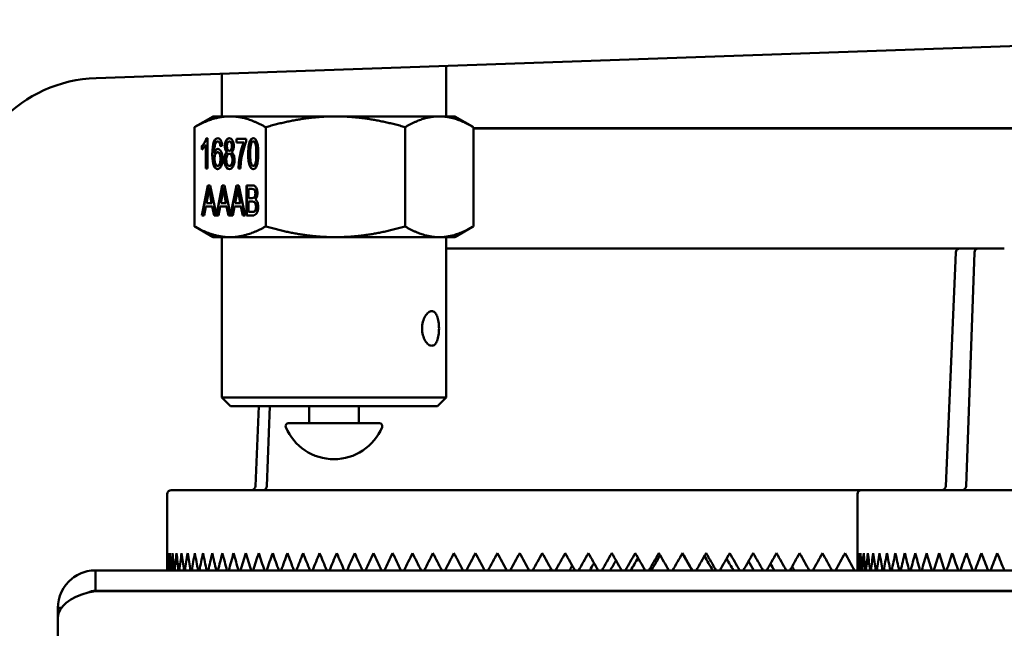
# Model space of a CAD drawing. Units: inches. Extents: x 1 to 182, y 1 to 140.
# Drawn here: x 94 to 97, y 57 to 60 of the extents above; entities that cross this region are included whole.
import ezdxf

# ---------------------------------------------------------------- set-up
doc = ezdxf.new("R2010")
doc.units = ezdxf.units.IN
doc.header["$LTSCALE"] = 8.333333
doc.header["$MEASUREMENT"] = 0
doc.layers.add('Visible (ANSI)', color=7, linetype='Continuous', lineweight=50)

msp = doc.modelspace()

# ---------------------------------------------------------------- linework, layer by layer
at = {"layer": 'Visible (ANSI)'}
for p, q in [((93.9069, 59.3446), (99.9541, 59.5558)), ((95.1743, 59.2058), (95.1743, 59.3889)), ((94.3618, 59.2058), (94.3618, 59.3605)), ((94.3306, 59.2058), (94.2664, 59.1687)), ((94.3919, 59.2058), (94.3306, 59.2058)), ((94.7734, 59.2058), (94.3919, 59.2058)), ((95.1496, 59.2058), (94.7734, 59.2058)), ((95.2056, 59.2058), (95.1496, 59.2058)), ((95.2056, 59.2058), (95.2697, 59.1687)), ((94.2629, 59.1667), (94.2629, 58.8073)), ((94.5209, 59.1667), (94.5209, 58.8073)), ((95.026, 59.1667), (95.026, 58.8073)), ((95.2732, 59.1667), (95.2732, 58.8073)), ((95.2732, 59.1633), (97.4056, 59.1633)), ((97.4056, 59.1623), (95.2732, 59.1623)), ((94.2899, 59.0862), (94.2899, 59.0991)), ((94.2907, 59.0991), (94.2899, 59.0991)), ((94.2907, 59.0868), (94.2907, 59.0991)), ((94.3036, 59.017), (94.3036, 59.1023)), ((94.3044, 59.1023), (94.3036, 59.1023)), ((94.3044, 59.017), (94.3044, 59.1023)), ((94.306, 59.1265), (94.3104, 59.1265)), ((94.3104, 59.1265), (94.3104, 59.017)), ((94.348, 59.1154), (94.3471, 59.1154)), ((94.3633, 59.0993), (94.3565, 59.0983)), ((94.3902, 59.1154), (94.3893, 59.1154)), ((94.4148, 59.1117), (94.4148, 59.1246)), ((94.4148, 59.1246), (94.4508, 59.1246)), ((94.4421, 59.1117), (94.4148, 59.1117)), ((94.4157, 59.1117), (94.4157, 59.1246)), ((94.4429, 59.1117), (94.4421, 59.1117)), ((94.4508, 59.1246), (94.4508, 59.1142)), ((94.4765, 59.1154), (94.4757, 59.1154)), ((94.3352, 59.0732), (94.3344, 59.0732)), ((94.3474, 59.0759), (94.3465, 59.0759)), ((94.3825, 59.0761), (94.3816, 59.0761)), ((94.3901, 59.0703), (94.3892, 59.0703)), ((94.3903, 59.0813), (94.3894, 59.0813)), ((94.3476, 59.0262), (94.3468, 59.0262)), ((94.3903, 59.0262), (94.3895, 59.0262)), ((94.4766, 59.0262), (94.4757, 59.0262)), ((94.3104, 59.017), (94.3036, 59.017)), ((94.4296, 59.017), (94.4226, 59.017)), ((94.2902, 58.847), (94.3116, 58.956)), ((94.291, 58.847), (94.3124, 58.956)), ((94.3116, 58.956), (94.3195, 58.956)), ((94.3195, 58.956), (94.3422, 58.8476)), ((94.3634, 58.956), (94.3422, 58.8476)), ((94.3643, 58.956), (94.343, 58.8476)), ((94.3714, 58.956), (94.3634, 58.956)), ((94.394, 58.8476), (94.3714, 58.956)), ((94.394, 58.8476), (94.4153, 58.956)), ((94.3949, 58.8476), (94.4161, 58.956)), ((94.4153, 58.956), (94.4232, 58.956)), ((94.4232, 58.956), (94.446, 58.847)), ((94.4516, 58.847), (94.4516, 58.956)), ((94.4524, 58.847), (94.4524, 58.956)), ((94.3124, 58.9238), (94.3062, 58.8918)), ((94.3162, 58.9446), (94.3154, 58.9446)), ((94.3642, 58.9238), (94.3581, 58.8918)), ((94.3681, 58.9446), (94.3672, 58.9446)), ((94.4161, 58.9238), (94.41, 58.8918)), ((94.4199, 58.9446), (94.4191, 58.9446)), ((94.4589, 58.9432), (94.4589, 58.9102)), ((94.4709, 58.9432), (94.47, 58.9432)), ((94.3041, 58.88), (94.298, 58.847)), ((94.3274, 58.88), (94.3041, 58.88)), ((94.3062, 58.8918), (94.3251, 58.8918)), ((94.326, 58.8918), (94.3251, 58.8918)), ((94.3339, 58.847), (94.3274, 58.88)), ((94.3283, 58.88), (94.3274, 58.88)), ((94.3347, 58.847), (94.3283, 58.88)), ((94.3499, 58.847), (94.356, 58.88)), ((94.356, 58.88), (94.3792, 58.88)), ((94.3581, 58.8918), (94.377, 58.8918)), ((94.3778, 58.8918), (94.377, 58.8918)), ((94.3792, 58.88), (94.3857, 58.847)), ((94.3801, 58.88), (94.3792, 58.88)), ((94.3801, 58.88), (94.3866, 58.847)), ((94.4078, 58.88), (94.4017, 58.847)), ((94.4311, 58.88), (94.4078, 58.88)), ((94.41, 58.8918), (94.4288, 58.8918)), ((94.4297, 58.8918), (94.4288, 58.8918)), ((94.4376, 58.847), (94.4311, 58.88)), ((94.432, 58.88), (94.4311, 58.88)), ((94.4384, 58.847), (94.432, 58.88)), ((94.4589, 58.8973), (94.4589, 58.8599)), ((94.4718, 58.9102), (94.471, 58.9102)), ((94.4726, 58.8973), (94.4718, 58.8973)), ((94.298, 58.847), (94.2902, 58.847)), ((94.3339, 58.847), (94.3499, 58.847)), ((94.3422, 58.8476), (94.343, 58.8476)), ((94.4017, 58.847), (94.3857, 58.847)), ((94.394, 58.8476), (94.3949, 58.8476)), ((94.446, 58.847), (94.4376, 58.847)), ((94.4728, 58.847), (94.4516, 58.847)), ((94.4736, 58.8599), (94.4728, 58.8599)), ((94.3306, 58.7683), (94.2664, 58.8053)), ((95.2056, 58.7683), (95.2697, 58.8053)), ((94.3919, 58.7683), (94.3306, 58.7683)), ((94.3618, 58.7683), (94.3618, 58.1883)), ((94.7734, 58.7683), (94.3919, 58.7683)), ((95.1496, 58.7683), (94.7734, 58.7683)), ((95.2056, 58.7683), (95.1496, 58.7683)), ((95.1743, 58.7683), (95.1743, 58.1883)), ((95.1743, 58.7278), (95.7041, 58.7278)), ((95.7277, 58.7278), (95.7041, 58.7278)), ((95.7277, 58.7278), (95.821, 58.7278)), ((95.8527, 58.7278), (95.821, 58.7278)), ((95.8527, 58.7278), (97.0359, 58.7278)), ((97.0209, 58.7134), (96.984, 57.8671)), ((97.0359, 58.7278), (97.1027, 58.7278)), ((97.0877, 58.7133), (97.0582, 57.8673)), ((97.1027, 58.7278), (97.1622, 58.7278)), ((97.1962, 58.7278), (97.1622, 58.7278)), ((94.3618, 58.1883), (95.1743, 58.1883)), ((94.3931, 58.157), (94.3618, 58.1883)), ((95.1431, 58.157), (95.1743, 58.1883)), ((94.3931, 58.157), (95.1431, 58.157)), ((94.4966, 58.157), (94.484, 57.8671)), ((94.5356, 58.157), (94.5255, 57.8673)), ((94.6781, 58.0945), (94.6781, 58.157)), ((94.8581, 58.0945), (94.8581, 58.157)), ((94.9332, 58.0945), (94.6029, 58.0945)), ((94.1791, 57.8528), (96.6791, 57.8528)), ((96.6791, 57.8528), (100.3571, 57.8528)), ((94.1641, 57.8378), (94.1641, 57.6026)), ((96.6641, 57.8378), (96.6641, 57.5662)), ((101.6321, 57.5618), (93.9041, 57.5618)), ((93.9041, 57.4878), (93.9041, 57.5618)), ((101.6321, 57.4878), (93.9041, 57.4878)), ((94.3931, 57.4871), (94.3931, 57.4878)), ((96.8931, 57.4871), (96.8931, 57.4878)), ((93.9041, 57.4871), (101.6321, 57.4871)), ((93.7681, 57.4258), (93.7681, 57.3927)), ((93.7793, 57.4258), (93.7681, 57.4258)), ((93.7681, 33.3559), (93.7681, 57.3927))]:
    msp.add_line(p, q, dxfattribs=at)
for centre, radius, start, end in [((93.9243, 58.8449), 0.5, 92, 180), ((97.0359, 58.7128), 0.015, 90, 177.5), ((97.1027, 58.7128), 0.015, 90, 178), ((94.6029, 58.0845), 0.01, 90, 202.657), ((94.9332, 58.0845), 0.01, 337.343, 90), ((94.7681, 58.1534), 0.1889, 202.657, 337.343), ((94.1791, 57.8378), 0.015, 90, 180), ((94.469, 57.8678), 0.015, 270, 357.5), ((94.5105, 57.8678), 0.015, 270, 358), ((96.6791, 57.8378), 0.015, 90, 180), ((96.969, 57.8678), 0.015, 270, 357.5), ((97.0432, 57.8678), 0.015, 270, 358)]:
    msp.add_arc(centre, radius, start, end, dxfattribs=at)
for centre, major_axis, ratio, start_param, end_param in [((93.3445, 57.4484), (1.0073, 1.6776), 0.091925, 6.15135, 6.23264), ((94.0931, 59.0225), (0.1281, -0.233), 0.78691, 0.763027, 0.850484), ((94.145, 59.0225), (0.1281, -0.233), 0.78691, 0.763027, 0.850484), ((94.1968, 59.0225), (0.1281, -0.233), 0.78691, 0.763027, 0.850484), ((94.0883, 59.4802), (0.3915, -0.6189), 0.111546, 6.25693, 6.32036), ((94.0891, 59.4802), (0.3915, -0.6189), 0.111546, 6.25693, 6.32036), ((96.0181, 57.6243), (0.0188, 3.2112), 0.577324, 1.57418, 1.593644), ((96.0181, 57.6243), (0.0188, -3.2112), 0.577324, 4.709006, 4.72847), ((96.0181, 57.6243), (0.1469, 3.2101), 0.575735, 1.597132, 1.616597), ((96.0181, 57.6243), (0.1469, -3.2101), 0.575735, 4.686053, 4.705517), ((96.0181, 57.6243), (0.273, 3.2074), 0.571732, 1.619424, 1.638888), ((96.0181, 57.6243), (0.273, -3.2074), 0.571732, 4.663762, 4.683226), ((96.0181, 57.6243), (0.3957, 3.2034), 0.565419, 1.640532, 1.659996), ((96.0181, 57.6243), (0.3957, -3.2034), 0.565419, 4.642654, 4.662118), ((96.0181, 57.6243), (0.5138, 3.1984), 0.556954, 1.660025, 1.679489), ((96.0181, 57.6243), (0.5138, -3.1984), 0.556954, 4.623161, 4.642625), ((96.0181, 57.6243), (0.6262, 3.1929), 0.546531, 1.67758, 1.697045), ((96.0181, 57.6243), (0.6262, -3.1929), 0.546531, 4.605605, 4.625069), ((96.0181, 57.6243), (0.7325, 3.1873), 0.534364, 1.69299, 1.712454), ((96.0181, 57.6243), (0.7325, -3.1873), 0.534364, 4.590195, 4.60966), ((96.0181, 57.6243), (0.8322, 3.1819), 0.520675, 1.706151, 1.725615), ((96.0181, 57.6243), (0.8322, -3.1819), 0.520675, 4.577035, 4.596499), ((96.0181, 57.6243), (0.9254, 3.1769), 0.505682, 1.717047, 1.736511), ((96.0181, 57.6243), (0.9254, -3.1769), 0.505682, 4.566139, 4.585603), ((96.0181, 57.6243), (1.0122, 3.1728), 0.489586, 1.72573, 1.745194), ((96.0181, 57.6243), (1.0122, -3.1728), 0.489586, 4.557456, 4.57692), ((96.0181, 57.6243), (1.0927, 3.1694), 0.472573, 1.732299, 1.751763), ((96.0181, 57.6243), (1.0927, -3.1694), 0.472573, 4.550886, 4.57035), ((96.0181, 57.6243), (1.1673, 3.167), 0.454807, 1.736885, 1.756349), ((96.0181, 57.6243), (1.1673, -3.167), 0.454807, 4.546301, 4.565765), ((96.0181, 57.6243), (1.2364, 3.1656), 0.436432, 1.739631, 1.759096), ((96.0181, 57.6243), (1.2364, -3.1656), 0.436432, 4.543554, 4.563018), ((96.0181, 57.6243), (1.3003, 3.165), 0.417569, 1.740691, 1.760156), ((96.0181, 57.6243), (1.3003, -3.165), 0.417569, 4.542494, 4.561958), ((96.0181, 57.6243), (1.3593, 3.1652), 0.398321, 1.740216, 1.75968), ((96.0181, 57.6243), (1.3593, -3.1652), 0.398321, 4.54297, 4.562434), ((96.0181, 57.6243), (1.4139, 3.1663), 0.378777, 1.738349, 1.757814), ((96.0181, 57.6243), (1.4139, -3.1663), 0.378777, 4.544836, 4.5643), ((96.0181, 57.6243), (1.4642, 3.1679), 0.359007, 1.73523, 1.754694), ((96.0181, 57.6243), (1.4642, -3.1679), 0.359007, 4.547956, 4.56742), ((96.0181, 57.6243), (1.5106, 3.1701), 0.33907, 1.730984, 1.750448), ((96.0181, 57.6243), (1.5106, -3.1701), 0.33907, 4.552201, 4.571666), ((96.0181, 57.6243), (1.5533, 3.1728), 0.319014, 1.725729, 1.745194), ((96.0181, 57.6243), (1.5533, -3.1728), 0.319014, 4.557456, 4.57692), ((96.0181, 57.6243), (-1.5926, -3.1757), 0.298876, 4.861166, 4.88063), ((96.0181, 57.6243), (-1.5926, 3.1757), 0.298876, 1.42202, 1.441484), ((96.0181, 57.6243), (-1.6286, -3.179), 0.278689, 4.854205, 4.87367), ((96.0181, 57.6243), (-1.6286, 3.179), 0.278689, 1.42898, 1.448444), ((96.0181, 57.6243), (-1.6615, -3.1824), 0.258475, 4.84653, 4.865994), ((96.0181, 57.6243), (-1.6615, 3.1824), 0.258475, 1.436655, 1.45612), ((96.0181, 57.6243), (-1.6915, -3.1858), 0.238253, 4.83822, 4.857684), ((96.0181, 57.6243), (-1.6915, 3.1858), 0.238253, 1.444965, 1.46443), ((96.0181, 57.6243), (-1.7187, -3.1893), 0.218036, 4.829349, 4.848813), ((96.0181, 57.6243), (-1.7187, 3.1893), 0.218036, 1.453837, 1.473301), ((96.0181, 57.6243), (-1.7431, -3.1927), 0.197834, 4.819983, 4.839448), ((96.0181, 57.6243), (-1.7431, 3.1927), 0.197834, 1.463202, 1.482666), ((96.0181, 57.6243), (-1.7649, -3.1959), 0.177654, 4.810185, 4.82965), ((96.0181, 57.6243), (-1.7649, 3.1959), 0.177654, 1.473, 1.492464), ((96.0181, 57.6243), (-1.7842, -3.1989), 0.157498, 4.800011, 4.819475), ((96.0181, 57.6243), (-1.7842, 3.1989), 0.157498, 1.483174, 1.502639), ((96.0181, 57.6243), (-1.8011, -3.2017), 0.13737, 4.789512, 4.808976), ((96.0181, 57.6243), (-1.8011, 3.2017), 0.13737, 1.493673, 1.513137), ((96.0181, 57.6243), (-1.8155, -3.2042), 0.117269, 4.778738, 4.798202), ((96.0181, 57.6243), (-1.8155, 3.2042), 0.117269, 1.504447, 1.523912), ((96.0181, 57.6243), (-1.8276, -3.2063), 0.097193, 4.767733, 4.787198), ((96.0181, 57.6243), (-1.8276, 3.2063), 0.097193, 1.515452, 1.534916), ((96.0181, 57.6243), (-1.8374, -3.2081), 0.07714, 4.756541, 4.776006), ((96.0181, 57.6243), (-1.8374, 3.2081), 0.07714, 1.526644, 1.546108), ((96.0181, 57.6243), (-1.8449, -3.2095), 0.057105, 4.745203, 4.764667), ((96.0181, 57.6243), (1.617, 2.8131), 0.057105, 1.612954, 1.625818), ((96.0181, 57.6243), (-1.8449, 3.2095), 0.057105, 1.537982, 1.557446), ((96.0181, 57.6243), (-1.8502, -3.2105), 0.037085, 4.733758, 4.753222), ((96.0181, 57.6243), (1.6216, 2.8139), 0.037085, 1.598214, 1.614373), ((96.0181, 57.6243), (-1.8502, 3.2105), 0.037085, 1.549428, 1.568892), ((96.0181, 57.6243), (-1.8532, -3.2111), 0.017075, 4.722243, 4.741707), ((96.0181, 57.6243), (1.6243, 2.8144), 0.017075, 1.58343, 1.602858), ((96.0181, 57.6243), (-1.8532, 3.2111), 0.017075, 1.560942, 1.580406), ((96.0181, 57.6243), (-1.854, -3.2112), 0.00293, 1.553024, 1.572488), ((96.0181, 57.6243), (1.625, -2.8146), 0.00293, 1.546897, 1.568628), ((96.0181, 57.6243), (-1.854, 3.2112), 0.00293, 4.691233, 4.710697), ((96.0181, 57.6243), (-1.8525, -3.2109), 0.022937, 1.564565, 1.584029), ((96.0181, 57.6243), (1.6237, -2.8143), 0.022937, 1.535356, 1.553828), ((96.0181, 57.6243), (-1.8525, 3.2109), 0.022937, 4.679692, 4.699156), ((96.0181, 57.6243), (-1.8489, -3.2102), 0.042949, 1.576063, 1.595527), ((96.0181, 57.6243), (1.6205, -2.8137), 0.042949, 1.523858, 1.539055), ((96.0181, 57.6243), (-1.8489, 3.2102), 0.042949, 4.668194, 4.687658), ((96.0181, 57.6243), (-1.843, -3.2091), 0.062973, 1.587481, 1.606945), ((96.0181, 57.6243), (1.6153, -2.8127), 0.062973, 1.51244, 1.524331), ((96.0181, 57.6243), (-1.843, 3.2091), 0.062973, 4.656776, 4.67624), ((96.0181, 57.6243), (-1.8348, -3.2076), 0.083013, 1.59878, 1.618245), ((96.0181, 57.6243), (-1.8348, 3.2076), 0.083013, 4.645476, 4.664941), ((96.0181, 57.6243), (-1.8243, -3.2057), 0.103072, 1.609922, 1.629386), ((96.0181, 57.6243), (-1.8243, 3.2057), 0.103072, 4.634335, 4.653799), ((96.0181, 57.6243), (-1.8115, -3.2035), 0.123155, 1.620863, 1.640328), ((96.0181, 57.6243), (-1.8115, 3.2035), 0.123155, 4.623393, 4.642858), ((96.0181, 57.6243), (-1.7964, -3.2009), 0.143264, 1.631562, 1.651026), ((96.0181, 57.6243), (-1.7964, 3.2009), 0.143264, 4.612695, 4.632159), ((98.5181, 57.6243), (-0.0503, -3.2111), 0.577161, 4.721434, 4.740898), ((98.5181, 57.6243), (-0.0503, 3.2111), 0.577161, 1.561751, 1.581215), ((98.5181, 57.6243), (-0.1781, -3.2096), 0.574974, 4.744276, 4.763741), ((98.5181, 57.6243), (-0.1781, 3.2096), 0.574974, 1.538909, 1.558373), ((98.5181, 57.6243), (-0.3035, -3.2066), 0.570392, 4.766323, 4.785787), ((98.5181, 57.6243), (-0.3035, 3.2066), 0.570392, 1.516863, 1.536327), ((98.5181, 57.6243), (-0.4252, -3.2023), 0.563535, 4.787071, 4.806535), ((98.5181, 57.6243), (-0.4252, 3.2023), 0.563535, 1.496115, 1.515579), ((98.5181, 57.6243), (-0.5419, -3.1971), 0.55457, 4.806114, 4.825578), ((98.5181, 57.6243), (-0.5419, 3.1971), 0.55457, 1.477071, 1.496536), ((98.5181, 57.6243), (-0.6529, -3.1915), 0.543699, 4.823158, 4.842622), ((98.5181, 57.6243), (-0.6529, 3.1915), 0.543699, 1.460027, 1.479492), ((98.5181, 57.6243), (-0.7576, -3.1859), 0.531138, 4.838022, 4.857486), ((98.5181, 57.6243), (-0.7576, 3.1859), 0.531138, 1.445164, 1.464628), ((98.5181, 57.6243), (-0.8557, -3.1806), 0.51711, 4.850625, 4.870089), ((98.5181, 57.6243), (-0.8557, 3.1806), 0.51711, 1.43256, 1.452024), ((98.5181, 57.6243), (-0.9473, -3.1758), 0.501827, 4.860971, 4.880435), ((98.5181, 57.6243), (-0.9473, 3.1758), 0.501827, 1.422214, 1.441678), ((98.5181, 57.6243), (-1.0325, -3.1719), 0.48549, 4.869125, 4.888589), ((98.5181, 57.6243), (-1.0325, 3.1719), 0.48549, 1.41406, 1.433524), ((98.5181, 57.6243), (-1.1115, -3.1688), 0.468278, 4.875195, 4.894659), ((98.5181, 57.6243), (-1.1115, 3.1688), 0.468278, 1.40799, 1.427454), ((98.5181, 57.6243), (-1.1847, -3.1666), 0.45035, 4.879316, 4.89878), ((98.5181, 57.6243), (-1.1847, 3.1666), 0.45035, 1.40387, 1.423334), ((98.5181, 57.6243), (-1.2525, -3.1653), 0.431845, 4.881634, 4.901099), ((98.5181, 57.6243), (-1.2525, 3.1653), 0.431845, 1.401551, 1.421015), ((98.5181, 57.6243), (-1.3152, -3.165), 0.412878, 4.882304, 4.901768), ((98.5181, 57.6243), (-1.3152, 3.165), 0.412878, 1.400882, 1.420346), ((98.5181, 57.6243), (-1.3731, -3.1654), 0.393551, 4.881474, 4.900938), ((98.5181, 57.6243), (-1.3731, 3.1654), 0.393551, 1.401712, 1.421176), ((98.5181, 57.6243), (-1.4266, -3.1666), 0.373945, 4.879288, 4.898752), ((98.5181, 57.6243), (-1.4266, 3.1666), 0.373945, 1.403898, 1.423362), ((98.5181, 57.6243), (-1.4759, -3.1684), 0.354129, 4.87588, 4.895344), ((98.5181, 57.6243), (-1.4759, 3.1684), 0.354129, 1.407305, 1.426769), ((96.0181, 57.6243), (1.5913, 2.8084), 0.117269, 1.656683, 1.659353), ((96.0181, 57.6243), (1.6019, 2.8103), 0.097193, 1.642213, 1.648348), ((96.0181, 57.6243), (1.6105, 2.8118), 0.07714, 1.627629, 1.637156), ((96.0181, 57.6243), (1.6082, -2.8114), 0.083013, 1.50114, 1.509681), ((96.0181, 57.6243), (1.599, -2.8098), 0.103072, 1.489999, 1.495127), ((96.0181, 57.6243), (1.5878, -2.8078), 0.123155, 1.479057, 1.480695)]:
    msp.add_ellipse(centre, major_axis=major_axis, ratio=ratio, start_param=start_param, end_param=end_param, dxfattribs=at)
for points, weights in [([(94.3919, 59.2058), (94.332, 59.2058), (94.2629, 59.1667)], [1.94395794856, 1.94395794856, 1.80438804737]), ([(94.5209, 59.1667), (94.4517, 59.2058), (94.3919, 59.2058)], [1.80438804737, 1.94395794856, 1.94395794856]), ([(94.5209, 59.1667), (94.6562, 59.2058), (94.7734, 59.2058)], [1.80438804737, 1.94395794856, 1.94395794856]), ([(94.7734, 59.2058), (94.8906, 59.2058), (95.026, 59.1667)], [1.94395794856, 1.94395794856, 1.80438804737]), ([(95.1496, 59.2058), (95.0922, 59.2058), (95.026, 59.1667)], [1.94395794856, 1.94395794856, 1.80438804737]), ([(95.2732, 59.1667), (95.207, 59.2058), (95.1496, 59.2058)], [1.80438804737, 1.94395794856, 1.94395794856]), ([(94.2629, 59.1667), (94.2647, 59.1677), (94.2664, 59.1687)], [1.80438804737, 1.80780400473, 1.81113635693]), ([(94.2629, 58.8073), (94.2647, 58.8063), (94.2664, 58.8053)], [1.80438804737, 1.80780400473, 1.81113635693]), ([(94.3919, 58.7683), (94.332, 58.7683), (94.2629, 58.8073)], [1.94395794856, 1.94395794856, 1.80438804737]), ([(94.5209, 58.8073), (94.4517, 58.7683), (94.3919, 58.7683)], [1.80438804737, 1.94395794856, 1.94395794856]), ([(94.5209, 58.8073), (94.6562, 58.7683), (94.7734, 58.7683)], [1.80438804737, 1.94395794856, 1.94395794856]), ([(94.7734, 58.7683), (94.8906, 58.7683), (95.026, 58.8073)], [1.94395794856, 1.94395794856, 1.80438804737]), ([(95.1496, 58.7683), (95.0922, 58.7683), (95.026, 58.8073)], [1.94395794856, 1.94395794856, 1.80438804737]), ([(95.2732, 58.8073), (95.207, 58.7683), (95.1496, 58.7683)], [1.80438804737, 1.94395794856, 1.94395794856])]:
    msp.add_rational_spline(points, weights, degree=2, dxfattribs=at)
for points, knots in [([(94.2899, 59.0991), (94.2937, 59.1026), (94.297, 59.1069), (94.3028, 59.1169), (94.3048, 59.1218), (94.306, 59.1265)], [0.8190529, 0.8190529, 0.8190529, 0.8190529, 0.8952976, 0.8952976, 0.9715202, 0.9715202, 0.9715202, 0.9715202]), ([(94.3036, 59.1023), (94.3019, 59.0992), (94.2997, 59.0962), (94.2944, 59.09), (94.292, 59.0877), (94.2899, 59.0862)], [0.6750566, 0.6750566, 0.6750566, 0.6750566, 0.7260072, 0.7260072, 0.7770763, 0.7770763, 0.7770763, 0.7770763]), ([(94.2907, 59.0991), (94.2946, 59.1026), (94.2979, 59.1069), (94.3036, 59.1169), (94.3056, 59.1218), (94.3068, 59.1265)], [0.8190529, 0.8190529, 0.8190529, 0.8190529, 0.8952976, 0.8952976, 0.9715202, 0.9715202, 0.9715202, 0.9715202]), ([(94.3344, 59.0732), (94.336, 59.0781), (94.338, 59.0818), (94.3428, 59.0866), (94.3453, 59.0877), (94.3524, 59.0877), (94.3563, 59.0844), (94.3627, 59.0713), (94.3643, 59.0628), (94.3643, 59.0456), (94.3636, 59.0392), (94.3606, 59.0275), (94.3585, 59.023), (94.3532, 59.0167), (94.3502, 59.0151), (94.3412, 59.0151), (94.3366, 59.0192), (94.3294, 59.0357), (94.3276, 59.0492), (94.3276, 59.0891), (94.3296, 59.1044), (94.337, 59.1223), (94.3417, 59.1265), (94.3519, 59.1265), (94.3555, 59.1241), (94.3583, 59.1192)], [0.2842948, 0.2842948, 0.2842948, 0.2842948, 0.3234373, 0.3234373, 0.3624849, 0.3624849, 0.4307647, 0.4307647, 0.4988931, 0.4988931, 0.5436424, 0.5436424, 0.5882223, 0.5882223, 0.6328023, 0.6328023, 0.7090074, 0.7090074, 0.7850633, 0.7850633, 0.8702458, 0.8702458, 0.9445973, 0.9445973, 1, 1, 1, 1]), ([(94.3473, 59.0152), (94.3418, 59.0154), (94.3373, 59.0195), (94.3302, 59.0357), (94.3284, 59.0492), (94.3284, 59.0891), (94.3304, 59.1044), (94.3378, 59.1221), (94.3423, 59.1263), (94.348, 59.1265)], [0.6347803, 0.6347803, 0.6347803, 0.6347803, 0.7090074, 0.7090074, 0.7850633, 0.7850633, 0.8702458, 0.8702458, 0.942752, 0.942752, 0.942752, 0.942752]), ([(94.354, 59.1097), (94.3521, 59.1136), (94.3498, 59.1154), (94.345, 59.1154), (94.343, 59.1143), (94.3393, 59.1088), (94.3375, 59.1043), (94.3351, 59.0925), (94.3344, 59.0841), (94.3344, 59.0732)], [0.1293518, 0.1293518, 0.1293518, 0.1293518, 0.1691514, 0.1691514, 0.2012006, 0.2012006, 0.2426637, 0.2426637, 0.2842948, 0.2842948, 0.2842948, 0.2842948]), ([(94.3816, 59.0761), (94.3788, 59.0782), (94.3767, 59.0811), (94.374, 59.0886), (94.3733, 59.0931), (94.3733, 59.1063), (94.3747, 59.113), (94.3806, 59.1238), (94.3844, 59.1265), (94.3941, 59.1265), (94.398, 59.1237), (94.404, 59.1126), (94.4054, 59.1059), (94.4054, 59.0929), (94.4048, 59.0885), (94.4021, 59.081), (94.4, 59.0782), (94.3972, 59.0761)], [0.0553153, 0.0553153, 0.0553153, 0.0553153, 0.100984, 0.100984, 0.1466527, 0.1466527, 0.2156415, 0.2156415, 0.2849777, 0.2849777, 0.3549274, 0.3549274, 0.4250454, 0.4250454, 0.4699801, 0.4699801, 0.5148505, 0.5148505, 0.5148505, 0.5148505]), ([(94.3825, 59.0761), (94.3797, 59.0782), (94.3776, 59.0811), (94.3748, 59.0886), (94.3741, 59.0931), (94.3741, 59.1063), (94.3756, 59.113), (94.3813, 59.1236), (94.3851, 59.1263), (94.3897, 59.1265)], [0.0553153, 0.0553153, 0.0553153, 0.0553153, 0.100984, 0.100984, 0.1466527, 0.1466527, 0.2156415, 0.2156415, 0.2829055, 0.2829055, 0.2829055, 0.2829055]), ([(94.3829, 59.1105), (94.3811, 59.1073), (94.3803, 59.1034), (94.3803, 59.0936), (94.3811, 59.0894), (94.3845, 59.0829), (94.3867, 59.0813), (94.392, 59.0813), (94.3942, 59.0829), (94.3959, 59.0861)], [0, 0, 0, 0, 0.1120835, 0.1120835, 0.2385191, 0.2385191, 0.3654871, 0.3654871, 0.4891138, 0.4891138, 0.4891138, 0.4891138]), ([(94.3959, 59.0861), (94.3976, 59.0893), (94.3984, 59.0933), (94.3984, 59.103), (94.3975, 59.1071), (94.3941, 59.1138), (94.3919, 59.1154), (94.3867, 59.1154), (94.3846, 59.1138), (94.3829, 59.1105)], [0.4891138, 0.4891138, 0.4891138, 0.4891138, 0.6127316, 0.6127316, 0.7414696, 0.7414696, 0.8696723, 0.8696723, 1, 1, 1, 1]), ([(94.3968, 59.0861), (94.3984, 59.0893), (94.3993, 59.0933), (94.3993, 59.103), (94.3984, 59.1071), (94.3949, 59.1138), (94.3928, 59.1154), (94.3902, 59.1154)], [0.4891138, 0.4891138, 0.4891138, 0.4891138, 0.6127316, 0.6127316, 0.7414696, 0.7414696, 0.8696723, 0.8696723, 0.8696723, 0.8696723]), ([(94.4226, 59.017), (94.4227, 59.0256), (94.4235, 59.036), (94.4268, 59.0602), (94.4292, 59.0719), (94.4353, 59.0945), (94.4386, 59.104), (94.4421, 59.1117)], [0.7394163, 0.7394163, 0.7394163, 0.7394163, 0.826379, 0.826379, 0.913106, 0.913106, 1, 1, 1, 1]), ([(94.4234, 59.017), (94.4235, 59.0256), (94.4244, 59.036), (94.4277, 59.0602), (94.43, 59.0719), (94.4362, 59.0945), (94.4395, 59.104), (94.4429, 59.1117)], [0.7394163, 0.7394163, 0.7394163, 0.7394163, 0.826379, 0.826379, 0.913106, 0.913106, 1, 1, 1, 1]), ([(94.4508, 59.1142), (94.4473, 59.1068), (94.4438, 59.097), (94.4368, 59.0725), (94.4341, 59.0599), (94.4309, 59.0378), (94.43, 59.0279), (94.4296, 59.017)], [0.4217761, 0.4217761, 0.4217761, 0.4217761, 0.5250712, 0.5250712, 0.6282663, 0.6282663, 0.7014783, 0.7014783, 0.7014783, 0.7014783]), ([(94.4631, 59.0265), (94.4594, 59.0355), (94.4576, 59.0503), (94.4576, 59.0837), (94.4583, 59.094), (94.461, 59.1097), (94.463, 59.1158), (94.4683, 59.1244), (94.4717, 59.1265), (94.4787, 59.1265), (94.4813, 59.1253), (94.4836, 59.1229)], [0, 0, 0, 0, 0.1400655, 0.1400655, 0.2282266, 0.2282266, 0.3161071, 0.3161071, 0.4042693, 0.4042693, 0.4694597, 0.4694597, 0.4694597, 0.4694597]), ([(94.464, 59.0265), (94.4603, 59.0355), (94.4585, 59.0503), (94.4585, 59.0837), (94.4591, 59.094), (94.4618, 59.1097), (94.4639, 59.1158), (94.4691, 59.1242), (94.4723, 59.1263), (94.4762, 59.1265)], [0, 0, 0, 0, 0.1400655, 0.1400655, 0.2282266, 0.2282266, 0.3161071, 0.3161071, 0.4011124, 0.4011124, 0.4011124, 0.4011124]), ([(94.4836, 59.1229), (94.4858, 59.1206), (94.4877, 59.1172), (94.4906, 59.1083), (94.4918, 59.1029), (94.4935, 59.0902), (94.4939, 59.0816), (94.4939, 59.058), (94.4932, 59.0477), (94.4905, 59.0319), (94.4885, 59.0259), (94.4832, 59.0173), (94.4798, 59.0151), (94.4704, 59.0151), (94.4662, 59.0189), (94.4631, 59.0265)], [0.4694597, 0.4694597, 0.4694597, 0.4694597, 0.5344787, 0.5344787, 0.5994977, 0.5994977, 0.664784, 0.664784, 0.7422166, 0.7422166, 0.819732, 0.819732, 0.8974947, 0.8974947, 1, 1, 1, 1]), ([(94.4681, 59.1076), (94.4658, 59.1009), (94.4646, 59.0887), (94.4646, 59.0529), (94.4657, 59.041), (94.47, 59.0291), (94.4726, 59.0262), (94.4789, 59.0262), (94.4815, 59.0291), (94.4836, 59.0351)], [0, 0, 0, 0, 0.124134, 0.124134, 0.2484617, 0.2484617, 0.3734567, 0.3734567, 0.4990199, 0.4990199, 0.4990199, 0.4990199]), ([(94.4836, 59.0351), (94.4858, 59.041), (94.4869, 59.0529), (94.4869, 59.0887), (94.4858, 59.1006), (94.4815, 59.1124), (94.4789, 59.1154), (94.4725, 59.1154), (94.47, 59.1128), (94.4681, 59.1076)], [0.4990199, 0.4990199, 0.4990199, 0.4990199, 0.6241899, 0.6241899, 0.7499467, 0.7499467, 0.8760997, 0.8760997, 1, 1, 1, 1]), ([(94.4845, 59.0351), (94.4866, 59.041), (94.4877, 59.0529), (94.4877, 59.0887), (94.4866, 59.1006), (94.4824, 59.1124), (94.4797, 59.1154), (94.4765, 59.1154)], [0.4990199, 0.4990199, 0.4990199, 0.4990199, 0.6241899, 0.6241899, 0.7499467, 0.7499467, 0.8760997, 0.8760997, 0.8760997, 0.8760997]), ([(94.3352, 59.0732), (94.3369, 59.0781), (94.3389, 59.0818), (94.3435, 59.0864), (94.3459, 59.0876), (94.3483, 59.0877)], [0.28429482, 0.28429482, 0.28429482, 0.28429482, 0.32343732, 0.32343732, 0.360378, 0.360378, 0.360378, 0.360378]), ([(94.3387, 59.0694), (94.3365, 59.0651), (94.3354, 59.0594), (94.3354, 59.0477), (94.3359, 59.0433), (94.3379, 59.0349), (94.3393, 59.0317), (94.3429, 59.0273), (94.3448, 59.0262), (94.3497, 59.0262), (94.3521, 59.0284), (94.3542, 59.033)], [0, 0, 0, 0, 0.129954, 0.129954, 0.2155585, 0.2155585, 0.3009461, 0.3009461, 0.3871253, 0.3871253, 0.5123641, 0.5123641, 0.5123641, 0.5123641]), ([(94.3542, 59.033), (94.3563, 59.0376), (94.3573, 59.0438), (94.3573, 59.0591), (94.3563, 59.0651), (94.3522, 59.0737), (94.3496, 59.0759), (94.3434, 59.0759), (94.3408, 59.0737), (94.3387, 59.0694)], [0.5123641, 0.5123641, 0.5123641, 0.5123641, 0.6380298, 0.6380298, 0.7587762, 0.7587762, 0.8799414, 0.8799414, 1, 1, 1, 1]), ([(94.3551, 59.033), (94.3572, 59.0376), (94.3582, 59.0438), (94.3582, 59.0591), (94.3572, 59.0651), (94.3531, 59.0737), (94.3505, 59.0759), (94.3474, 59.0759)], [0.5123641, 0.5123641, 0.5123641, 0.5123641, 0.6380298, 0.6380298, 0.7587762, 0.7587762, 0.8799414, 0.8799414, 0.8799414, 0.8799414]), ([(94.3972, 59.0761), (94.4006, 59.074), (94.4033, 59.0704), (94.4068, 59.0607), (94.4077, 59.0549), (94.4077, 59.0389), (94.406, 59.031), (94.3993, 59.0183), (94.3949, 59.0151), (94.3839, 59.0151), (94.3794, 59.0183), (94.3727, 59.0311), (94.371, 59.039), (94.371, 59.0556), (94.372, 59.0616), (94.3738, 59.0663)], [0.5148505, 0.5148505, 0.5148505, 0.5148505, 0.5713714, 0.5713714, 0.6280466, 0.6280466, 0.7062678, 0.7062678, 0.7848267, 0.7848267, 0.8633857, 0.8633857, 0.9417785, 0.9417785, 1, 1, 1, 1]), ([(94.3898, 59.0152), (94.3845, 59.0153), (94.3802, 59.0185), (94.3736, 59.0311), (94.3719, 59.039), (94.3719, 59.0556), (94.3728, 59.0616), (94.3747, 59.0663)], [0.7868858, 0.7868858, 0.7868858, 0.7868858, 0.8633857, 0.8633857, 0.9417785, 0.9417785, 1, 1, 1, 1]), ([(94.3812, 59.0641), (94.3791, 59.0599), (94.3781, 59.0547), (94.3781, 59.0447), (94.3785, 59.0409), (94.3804, 59.0338), (94.3817, 59.031), (94.3854, 59.0271), (94.3874, 59.0262), (94.3927, 59.0262), (94.3954, 59.0282), (94.3975, 59.0323)], [0, 0, 0, 0, 0.1312296, 0.1312296, 0.2114906, 0.2114906, 0.2922528, 0.2922528, 0.373015, 0.373015, 0.497978, 0.497978, 0.497978, 0.497978]), ([(94.3975, 59.0323), (94.3997, 59.0364), (94.4007, 59.0417), (94.4007, 59.0545), (94.3996, 59.0598), (94.3953, 59.0682), (94.3925, 59.0703), (94.386, 59.0703), (94.3833, 59.0682), (94.3812, 59.0641)], [0.497978, 0.497978, 0.497978, 0.497978, 0.6229355, 0.6229355, 0.7495371, 0.7495371, 0.8761387, 0.8761387, 1, 1, 1, 1]), ([(94.3984, 59.0323), (94.4005, 59.0364), (94.4016, 59.0417), (94.4016, 59.0545), (94.4005, 59.0598), (94.3961, 59.0682), (94.3934, 59.0703), (94.3901, 59.0703)], [0.497978, 0.497978, 0.497978, 0.497978, 0.6229355, 0.6229355, 0.7495371, 0.7495371, 0.8761387, 0.8761387, 0.8761387, 0.8761387]), ([(94.4516, 58.956), (94.4585, 58.956), (94.4655, 58.956), (94.4767, 58.956), (94.4801, 58.9549), (94.4852, 58.9505), (94.4872, 58.9471), (94.4901, 58.9379), (94.4909, 58.9332), (94.4909, 58.9235), (94.4902, 58.9191), (94.4876, 58.9109), (94.4857, 58.9075), (94.4831, 58.905)], [0.355379, 0.355379, 0.355379, 0.355379, 0.4519236, 0.4519236, 0.5107585, 0.5107585, 0.5698677, 0.5698677, 0.6289768, 0.6289768, 0.683817, 0.683817, 0.7384925, 0.7384925, 0.7384925, 0.7384925]), ([(94.3251, 58.8918), (94.3232, 58.9018), (94.3212, 58.9119), (94.3175, 58.9311), (94.3162, 58.9387), (94.3154, 58.9446)], [0.4576159, 0.4576159, 0.4576159, 0.4576159, 0.6653349, 0.6653349, 0.8546516, 0.8546516, 0.8546516, 0.8546516]), ([(94.326, 58.8918), (94.324, 58.9018), (94.3221, 58.9119), (94.3184, 58.9311), (94.3171, 58.9387), (94.3162, 58.9446)], [0.4576159, 0.4576159, 0.4576159, 0.4576159, 0.6653349, 0.6653349, 0.8546516, 0.8546516, 0.8546516, 0.8546516]), ([(94.377, 58.8918), (94.375, 58.9018), (94.3731, 58.9119), (94.3694, 58.9311), (94.3681, 58.9387), (94.3672, 58.9446)], [0.4576159, 0.4576159, 0.4576159, 0.4576159, 0.6653349, 0.6653349, 0.8546516, 0.8546516, 0.8546516, 0.8546516]), ([(94.3778, 58.8918), (94.3759, 58.9018), (94.374, 58.9119), (94.3703, 58.9311), (94.3689, 58.9387), (94.3681, 58.9446)], [0.4576159, 0.4576159, 0.4576159, 0.4576159, 0.6653349, 0.6653349, 0.8546516, 0.8546516, 0.8546516, 0.8546516]), ([(94.4288, 58.8918), (94.4269, 58.9018), (94.4249, 58.9119), (94.4212, 58.9311), (94.4199, 58.9387), (94.4191, 58.9446)], [0.4576159, 0.4576159, 0.4576159, 0.4576159, 0.6653349, 0.6653349, 0.8546516, 0.8546516, 0.8546516, 0.8546516]), ([(94.4297, 58.8918), (94.4277, 58.9018), (94.4258, 58.9119), (94.4221, 58.9311), (94.4208, 58.9387), (94.4199, 58.9446)], [0.4576159, 0.4576159, 0.4576159, 0.4576159, 0.6653349, 0.6653349, 0.8546516, 0.8546516, 0.8546516, 0.8546516]), ([(94.4589, 58.9102), (94.4629, 58.9102), (94.4669, 58.9102), (94.4742, 58.9102), (94.4766, 58.9106), (94.4798, 58.9126), (94.4813, 58.9144), (94.4832, 58.9194), (94.4836, 58.9226), (94.4836, 58.93), (94.4832, 58.9332), (94.4814, 58.9387), (94.4802, 58.9406), (94.4769, 58.9426), (94.474, 58.9432), (94.4663, 58.9432), (94.4626, 58.9432), (94.4589, 58.9432)], [0.1496, 0.1496, 0.1496, 0.1496, 0.2566741, 0.2566741, 0.3436243, 0.3436243, 0.4574576, 0.4574576, 0.5727168, 0.5727168, 0.6812455, 0.6812455, 0.7905662, 0.7905662, 0.8990276, 0.8990276, 1, 1, 1, 1]), ([(94.4598, 58.9102), (94.4638, 58.9102), (94.4678, 58.9102), (94.4751, 58.9102), (94.4774, 58.9106), (94.4807, 58.9126), (94.4821, 58.9144), (94.484, 58.9194), (94.4845, 58.9226), (94.4845, 58.93), (94.484, 58.9332), (94.4823, 58.9387), (94.481, 58.9406), (94.4777, 58.9426), (94.4749, 58.9432), (94.4672, 58.9432), (94.4635, 58.9432), (94.4598, 58.9432)], [0.1496, 0.1496, 0.1496, 0.1496, 0.2566741, 0.2566741, 0.3436243, 0.3436243, 0.4574576, 0.4574576, 0.5727168, 0.5727168, 0.6812455, 0.6812455, 0.7905662, 0.7905662, 0.8990276, 0.8990276, 1, 1, 1, 1]), ([(94.482, 58.8634), (94.4832, 58.8648), (94.4841, 58.8668), (94.4856, 58.8721), (94.4859, 58.8752), (94.4859, 58.8827), (94.4854, 58.8862), (94.4833, 58.8922), (94.4818, 58.8943), (94.4781, 58.8968), (94.4753, 58.8973), (94.4675, 58.8973), (94.4632, 58.8973), (94.4589, 58.8973)], [0.5920896, 0.5920896, 0.5920896, 0.5920896, 0.6509421, 0.6509421, 0.7095357, 0.7095357, 0.7785249, 0.7785249, 0.8479471, 0.8479471, 0.9167439, 0.9167439, 1, 1, 1, 1]), ([(94.4829, 58.8634), (94.484, 58.8648), (94.485, 58.8668), (94.4864, 58.8721), (94.4868, 58.8752), (94.4868, 58.8827), (94.4863, 58.8862), (94.4841, 58.8922), (94.4827, 58.8943), (94.4789, 58.8968), (94.4762, 58.8973), (94.4684, 58.8973), (94.4641, 58.8973), (94.4598, 58.8973)], [0.5920896, 0.5920896, 0.5920896, 0.5920896, 0.6509421, 0.6509421, 0.7095357, 0.7095357, 0.7785249, 0.7785249, 0.8479471, 0.8479471, 0.9167439, 0.9167439, 1, 1, 1, 1]), ([(94.4831, 58.905), (94.4865, 58.9031), (94.4891, 58.8998), (94.4927, 58.8905), (94.4936, 58.885), (94.4936, 58.8735), (94.493, 58.8688), (94.4908, 58.86), (94.4895, 58.8566), (94.4862, 58.8519), (94.4842, 58.8501), (94.4793, 58.8476), (94.4763, 58.847), (94.4728, 58.847)], [0.7384925, 0.7384925, 0.7384925, 0.7384925, 0.7885498, 0.7885498, 0.8386072, 0.8386072, 0.8787848, 0.8787848, 0.9191688, 0.9191688, 0.9597232, 0.9597232, 1, 1, 1, 1]), ([(94.4589, 58.8599), (94.4635, 58.8599), (94.4682, 58.8599), (94.4752, 58.8599), (94.4768, 58.86), (94.4778, 58.8604)], [0.2522057, 0.2522057, 0.2522057, 0.2522057, 0.4349797, 0.4349797, 0.5289939, 0.5289939, 0.5289939, 0.5289939]), ([(94.4598, 58.8599), (94.4644, 58.8599), (94.469, 58.8599), (94.476, 58.8599), (94.4777, 58.86), (94.4787, 58.8604)], [0.2522057, 0.2522057, 0.2522057, 0.2522057, 0.4349797, 0.4349797, 0.5289939, 0.5289939, 0.5289939, 0.5289939]), ([(95.1487, 58.4378), (95.1487, 58.4456), (95.1482, 58.454), (95.1458, 58.4694), (95.1441, 58.4764), (95.1397, 58.4875), (95.1368, 58.4923), (95.1301, 58.4987), (95.1262, 58.5003), (95.1185, 58.5003), (95.1142, 58.4987), (95.1059, 58.4923), (95.1019, 58.4875), (95.0954, 58.4764), (95.0925, 58.4694), (95.0885, 58.454), (95.0875, 58.4456), (95.0875, 58.4378), (95.0875, 58.4299), (95.0885, 58.4215), (95.0925, 58.4061), (95.0954, 58.3991), (95.1019, 58.388), (95.1059, 58.3832), (95.1142, 58.3768), (95.1185, 58.3753), (95.1262, 58.3753), (95.1301, 58.3768), (95.1368, 58.3832), (95.1397, 58.388), (95.1441, 58.3991), (95.1458, 58.4061), (95.1482, 58.4215), (95.1487, 58.4299), (95.1487, 58.4378)], [0.4792106, 0.4792106, 0.4792106, 0.4792106, 0.5391125, 0.5391125, 0.5990144, 0.5990144, 0.6589151, 0.6589151, 0.7188159, 0.7188159, 0.7787166, 0.7787166, 0.8386174, 0.8386174, 0.8985193, 0.8985193, 0.9584212, 0.9584212, 0.9584212, 1.0183231, 1.0183231, 1.078225, 1.078225, 1.1381257, 1.1381257, 1.1980265, 1.1980265, 1.2579272, 1.2579272, 1.317828, 1.317828, 1.3777299, 1.3777299, 1.4376318, 1.4376318, 1.4376318, 1.4376318]), ([(93.7681, 57.4258), (93.7681, 57.4654), (93.7856, 57.5055), (93.8197, 57.5325), (93.835, 57.5446), (93.8539, 57.554), (93.8749, 57.5586)], [-1, -1, -1, -1, -0.3940901, -0.3940901, -0.3940901, -0.1212461, -0.1212461, -0.1212461, -0.1212461])]:
    msp.add_open_spline(points, degree=3, knots=knots, dxfattribs=at)
for points in [[(94.3548, 59.1097), (94.353, 59.1136), (94.3507, 59.1154), (94.348, 59.1154)], [(94.3565, 59.0983), (94.3559, 59.1035), (94.3551, 59.1074), (94.354, 59.1097)], [(94.3574, 59.0984), (94.3568, 59.1036), (94.3559, 59.1074), (94.3548, 59.1097)], [(94.3738, 59.0663), (94.3756, 59.0711), (94.3782, 59.0744), (94.3816, 59.0761)], [(94.3747, 59.0663), (94.3765, 59.0711), (94.3791, 59.0744), (94.3825, 59.0761)], [(94.3903, 59.0813), (94.3929, 59.0813), (94.3951, 59.0829), (94.3968, 59.0861)], [(94.3476, 59.0262), (94.3505, 59.0262), (94.353, 59.0284), (94.3551, 59.033)], [(94.3903, 59.0262), (94.3936, 59.0262), (94.3963, 59.0282), (94.3984, 59.0323)], [(94.4762, 59.0152), (94.471, 59.0154), (94.4669, 59.0191), (94.464, 59.0265)], [(94.4766, 59.0262), (94.4797, 59.0262), (94.4824, 59.0291), (94.4845, 59.0351)], [(93.8749, 57.5586), (93.8842, 57.5607), (93.8941, 57.5618), (93.9041, 57.5618)], [(93.9041, 57.4878), (93.8945, 57.4878), (93.8857, 57.4856), (93.8779, 57.4819)], [(93.7681, 57.3927), (93.7681, 57.4289), (93.8133, 57.4661), (93.8776, 57.4819)], [(93.8776, 57.4819), (93.886, 57.4839), (93.8951, 57.4857), (93.9041, 57.4871)]]:
    msp.add_open_spline(points, degree=3, dxfattribs=at)

doc.saveas('drawing.dxf')
